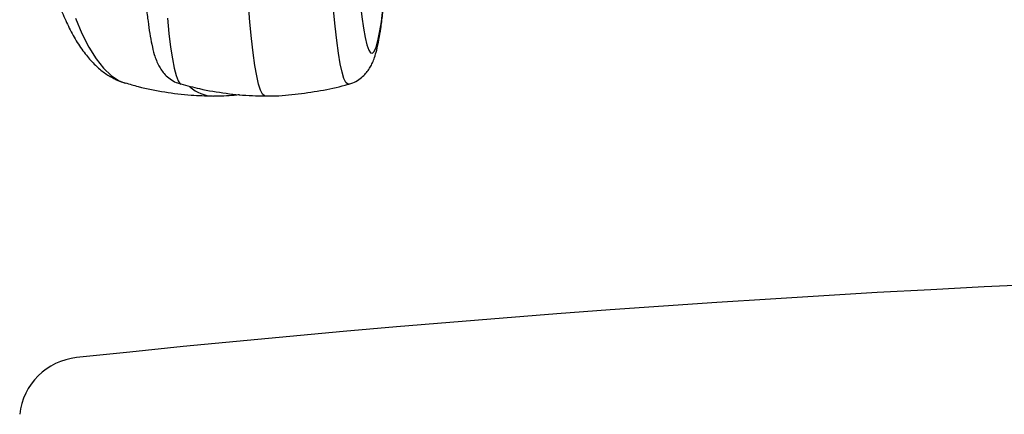
# Model space of a CAD drawing. Units: millimetres. Extents: x 5 to 292, y 5 to 205.
# Drawn here: x 23 to 38, y 86 to 93 of the extents above; entities that cross this region are included whole.
import ezdxf

# ---------------------------------------------------------------- set-up
doc = ezdxf.new("R2010")
doc.units = ezdxf.units.MM

msp = doc.modelspace()

# ---------------------------------------------------------------- linework, layer by layer
at = {"color": 8, "linetype": 'Continuous', "lineweight": 25}
msp.add_line((25.389, 91.55), (25.405, 91.541), dxfattribs=at)
at = {"color": 8, "linetype": 'Continuous', "lineweight": 25, "flags": 128}
for points in [[(28.365, 92.031), (28.394, 92.024), (28.423, 92.052), (28.452, 92.116), (28.48, 92.215), (28.507, 92.349), (28.534, 92.515), (28.559, 92.714), (28.582, 92.942), (28.604, 93.199), (28.624, 93.482), (28.643, 93.789), (28.659, 94.117), (28.673, 94.464), (28.684, 94.826), (28.693, 95.201), (28.697, 95.405)], [(28.145, 93.521), (28.159, 93.315), (28.18, 93.047), (28.203, 92.806), (28.227, 92.594), (28.253, 92.414), (28.28, 92.267), (28.308, 92.153), (28.336, 92.074), (28.365, 92.031)], [(28.026, 91.541), (28.011, 91.541), (27.98, 91.567), (27.95, 91.63), (27.921, 91.727), (27.892, 91.858), (27.864, 92.023), (27.837, 92.22), (27.811, 92.447), (27.788, 92.704)], [(23.757, 92.572), (23.858, 92.33), (23.966, 92.117), (24.079, 91.937), (24.196, 91.788), (24.317, 91.674), (24.44, 91.594), (24.532, 91.558)], [(25.193, 92.572), (25.218, 92.33), (25.244, 92.117), (25.271, 91.937), (25.3, 91.788), (25.329, 91.674), (25.359, 91.594), (25.389, 91.55)]]:
    msp.add_lwpolyline(points, dxfattribs=at)
at = {"color": 7, "linetype": 'Continuous', "lineweight": 25, "flags": 128}
msp.add_lwpolyline([(26.716, 91.355), (26.707, 91.356), (26.676, 91.383), (26.646, 91.445), (26.616, 91.541), (26.587, 91.672), (26.558, 91.834), (26.531, 92.029), (26.505, 92.254), (26.48, 92.508), (26.458, 92.789)], dxfattribs=at)
at = {"color": 7, "linetype": 'Continuous', "lineweight": 25}
for centre, radius, start, end in [((25.922, 91.924), 0.569, 228.3882, 268.9534), ((50.475, -164.15), 252.833, 83.93806, 96.06194), ((23.881, 86.275), 1, 96.0619, 173.7737)]:
    msp.add_arc(centre, radius, start, end, dxfattribs=at)
for points, knots in [([(23.898, 100.675), (23.868, 100.635), (23.791, 100.532), (23.682, 100.338), (23.567, 100.097), (23.463, 99.83), (23.369, 99.544), (23.286, 99.24), (23.213, 98.92), (23.149, 98.585), (23.095, 98.237), (23.051, 97.877), (23.016, 97.509), (22.991, 97.134), (22.976, 96.753), (22.97, 96.371), (22.975, 95.988), (22.989, 95.608), (23.013, 95.233), (23.047, 94.865), (23.091, 94.506), (23.144, 94.159), (23.206, 93.825), (23.277, 93.506), (23.358, 93.204), (23.448, 92.921), (23.549, 92.656), (23.661, 92.411), (23.785, 92.187), (23.92, 91.995), (24.061, 91.838), (24.204, 91.716), (24.354, 91.626), (24.463, 91.574), (24.525, 91.561), (24.532, 91.56)], [0, 0, 0, 0, 0.021309, 0.05462, 0.088484, 0.12195, 0.154901, 0.187408, 0.219571, 0.251474, 0.283184, 0.314751, 0.346213, 0.377601, 0.408939, 0.44025, 0.471551, 0.502859, 0.53419, 0.565562, 0.596999, 0.628527, 0.660178, 0.691995, 0.724031, 0.75636, 0.789077, 0.822299, 0.856143, 0.890604, 0.920644, 0.948076, 0.973252, 0.996874, 1, 1, 1, 1]), ([(24.726, 96.082), (24.726, 96.013), (24.727, 95.82), (24.731, 95.506), (24.737, 95.143), (24.746, 94.788), (24.757, 94.444), (24.77, 94.113), (24.785, 93.798), (24.802, 93.501), (24.821, 93.222), (24.842, 92.965), (24.865, 92.73), (24.89, 92.517), (24.918, 92.327), (24.949, 92.155), (24.981, 92.022), (25.017, 91.917), (25.052, 91.836), (25.097, 91.761), (25.154, 91.689), (25.232, 91.621), (25.316, 91.568), (25.378, 91.551), (25.402, 91.545)], [0, 0, 0, 0, 0.030641, 0.086056, 0.141485, 0.196941, 0.252438, 0.307993, 0.36363, 0.41938, 0.475293, 0.531441, 0.587945, 0.645016, 0.703062, 0.762979, 0.827229, 0.865928, 0.897792, 0.922364, 0.944672, 0.965965, 0.987058, 1, 1, 1, 1]), ([(28.026, 91.544), (28.047, 91.549), (28.105, 91.564), (28.185, 91.611), (28.262, 91.674), (28.319, 91.741), (28.363, 91.809), (28.399, 91.881), (28.432, 91.967), (28.465, 92.081), (28.496, 92.228), (28.526, 92.411), (28.553, 92.617), (28.578, 92.849), (28.6, 93.101), (28.62, 93.373), (28.638, 93.665), (28.655, 93.974), (28.669, 94.299), (28.681, 94.638), (28.69, 94.989), (28.696, 95.246), (28.698, 95.387), (28.698, 95.405)], [0, 0, 0, 0, 0.01263, 0.035094, 0.05721, 0.079908, 0.104591, 0.13355, 0.170682, 0.224254, 0.294692, 0.359004, 0.427058, 0.492138, 0.555814, 0.618742, 0.681225, 0.743425, 0.805435, 0.867315, 0.929105, 0.990831, 1, 1, 1, 1]), ([(24.532, 91.562), (24.601, 91.542), (24.804, 91.481), (25.149, 91.416), (25.536, 91.366), (25.786, 91.36), (25.897, 91.357)], [0, 0, 0, 0, 0.1552844, 0.4594888, 0.7599298, 1, 1, 1, 1]), ([(25.403, 91.545), (25.499, 91.519), (25.732, 91.455), (26.107, 91.395), (26.448, 91.359), (26.651, 91.359), (26.715, 91.359)], [0, 0, 0, 0, 0.225979, 0.543085, 0.855917, 1, 1, 1, 1]), ([(26.716, 91.357), (26.738, 91.357), (26.895, 91.354), (27.186, 91.379), (27.582, 91.436), (27.863, 91.492), (28.008, 91.537), (28.026, 91.543)], [0, 0, 0, 0, 0.04989, 0.355349, 0.657213, 0.955591, 1, 1, 1, 1]), ([(25.912, 91.357), (26.02, 91.358), (26.157, 91.359), (26.292, 91.376), (26.32, 91.38)], [0, 0, 0, 0, 0.794787, 1, 1, 1, 1])]:
    msp.add_open_spline(points, degree=3, knots=knots, dxfattribs=at)

doc.saveas('drawing.dxf')
